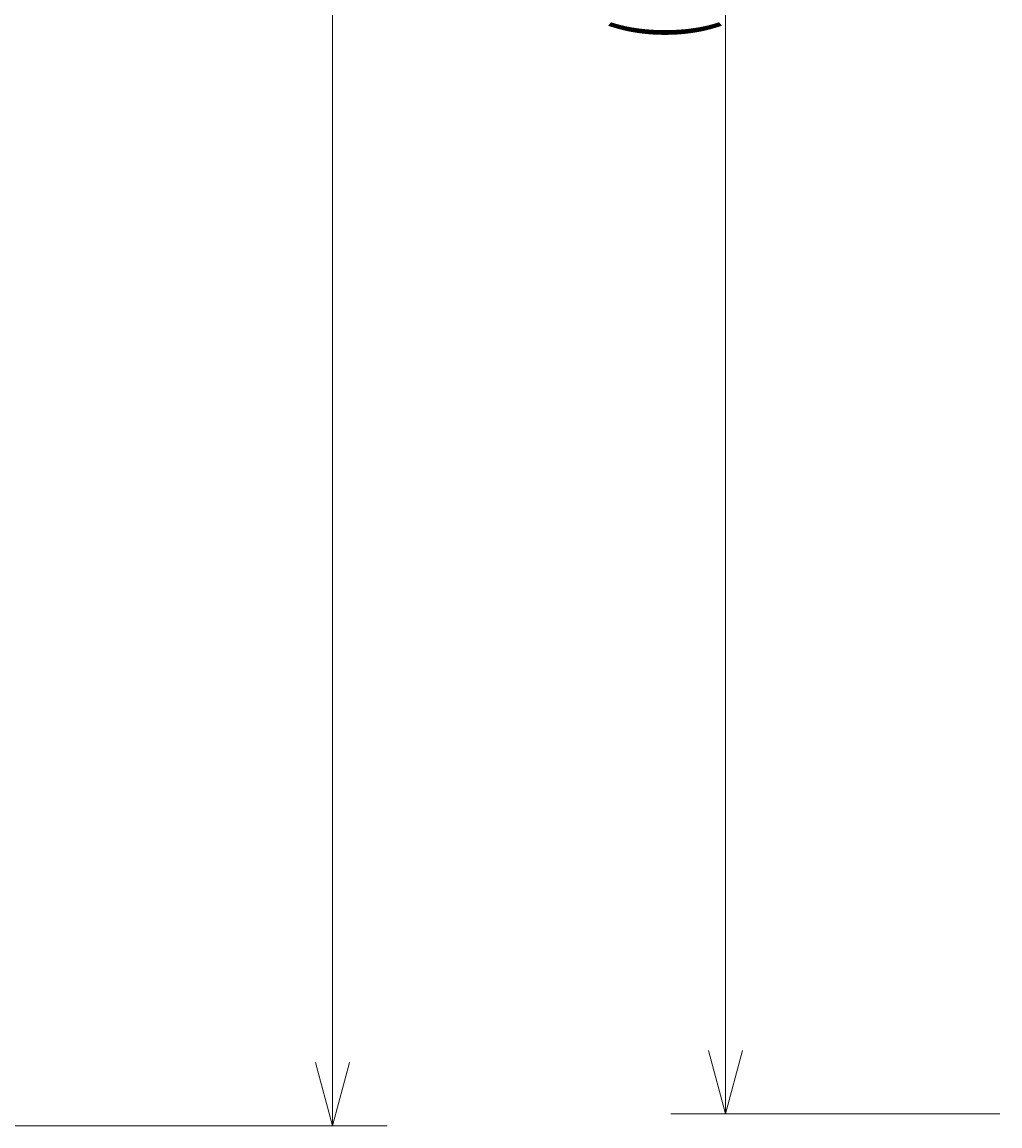
# Model space of a CAD drawing. Extents: x 30 to 994, y 30 to 544.
# Drawn here: x 230 to 301, y 219 to 300 of the extents above; entities that cross this region are included whole.
import ezdxf
from ezdxf.enums import TextEntityAlignment as Align

# ---------------------------------------------------------------- set-up
doc = ezdxf.new("R2010")
doc.units = 0
doc.header["$LTSCALE"] = 0.5
doc.header["$MEASUREMENT"] = 0
doc.layers.add('1', color=7, linetype='Continuous')
doc.styles.get("Standard").update_dxf_attribs({"font": 'txt', "bigfont": 'bigfont'})
doc.dimstyles.get("Standard").update_dxf_attribs({"dimtxt": 0.18, "dimasz": 0.18, "dimexe": 0.18, "dimexo": 0.0625, "dimgap": 0.09, "dimtad": 0, "dimtih": 1, "dimtoh": 1, "dimdec": 4, "dimzin": 0, "dimdsep": 46, "dimtxsty": 'Standard', "dimcen": 0.09, "dimadec": 0, "dimazin": 0, "dimtfac": 1, "dimtdec": 4, "dimtofl": 0, "dimtmove": 0, "dimatfit": 3, "dimfxl": 0, "dimtolj": 1, "dimtzin": 0, "dimarcsym": 0})

# ---------------------------------------------------------------- blocks, each defined once
blk = doc.blocks.new('*D4')
at = {"layer": '1', "color": 7, "linetype": 'Continuous', "lineweight": 9}
for p, q in [((256.355274, 394.151584), (225.312539, 394.151584)), ((252.355274, 394.151584), (251.112942, 389.51514)), ((252.355274, 394.151584), (252.355274, 219.151584)), ((252.355274, 394.151584), (253.597605, 389.51514)), ((252.355274, 219.151584), (251.112942, 223.788028)), ((252.355274, 219.151584), (253.597605, 223.788028)), ((256.355274, 219.151584), (221.358123, 219.151584))]:
    blk.add_line(p, q, dxfattribs=at)
at = {"layer": '1', "color": 7, "linetype": 'Continuous', "lineweight": 9, "width": 0.544444}
blk.add_text('175', height=6, rotation=90, dxfattribs=at).set_placement((252.355274, 301.751584), align=Align.BOTTOM_LEFT)
blk = doc.blocks.new('*D6')
at = {"layer": '1', "color": 7, "linetype": 'Continuous', "lineweight": 9}
for p, q in [((277.040662, 393.278565), (301.060071, 393.278565)), ((281.040662, 393.278565), (279.798331, 388.642121)), ((281.040662, 393.278565), (281.040662, 220.024603)), ((281.040662, 393.278565), (282.282993, 388.642121)), ((281.040662, 220.024603), (279.798331, 224.661047)), ((281.040662, 220.024603), (282.282993, 224.661047)), ((277.040662, 220.024603), (301.060071, 220.024603))]:
    blk.add_line(p, q, dxfattribs=at)
at = {"layer": '1', "color": 7, "linetype": 'Continuous', "lineweight": 9, "width": 0.553333}
blk.add_text('(173)', height=6, rotation=90, dxfattribs=at).set_placement((281.040662, 298.351584), align=Align.BOTTOM_LEFT)

msp = doc.modelspace()

# ---------------------------------------------------------------- dimensions: what is measured, and where the dimension line sits
at = {"layer": '1', "color": 7, "linetype": 'Continuous', "lineweight": 9}
for base, p1, p2, text, picture, middle in [((252.355274, 394.151584), (225.312539, 394.151584), (221.358123, 219.151584), '175', '*D4', (252.355274, 306.651584)), ((281.040662, 393.278565), (301.060071, 393.278565), (301.060071, 220.024603), '(173)', '*D6', (281.040662, 306.651584))]:
    dim = msp.add_linear_dim(base=base, p1=p1, p2=p2, angle=90, text=text, dimstyle='Standard', dxfattribs=at)
    dim.commit()
    dim.dimension.update_dxf_attribs({"geometry": picture, "text_midpoint": middle})

doc.saveas('drawing.dxf')
